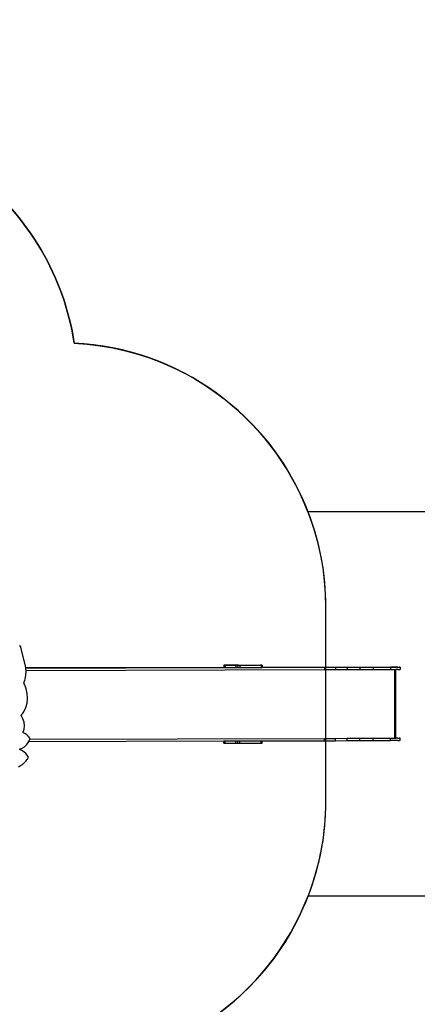
# Model space of a CAD drawing. Units: centimetres. Extents: x -1359 to 1328, y -704 to 1011.
# Drawn here: x 472 to 728, y -205 to 429 of the extents above; entities that cross this region are included whole.
import ezdxf

# ---------------------------------------------------------------- set-up
doc = ezdxf.new("R2010")
doc.units = ezdxf.units.CM
doc.layers.add('VP-DIM', color=7, linetype='Continuous')
doc.layers.add('VP-HIC', color=6, linetype='Continuous')
doc.layers.add('VP-EQ', color=7, linetype='Continuous', true_color=0x8a3492)
doc.dimstyles.new('Strefa', dxfattribs={"dimtxt": 14, "dimasz": 20, "dimexe": 20, "dimexo": 50, "dimgap": 20, "dimtad": 0, "dimdec": 0, "dimzin": 0, "dimdsep": 46, "dimtxsty": 'Standard', "dimcen": 0.09, "dimadec": 0, "dimazin": 0, "dimtfac": 1, "dimtdec": 4, "dimtofl": 0, "dimtmove": 0, "dimatfit": 3, "dimfxl": 70, "dimfxlon": 1, "dimtolj": 1, "dimtzin": 0, "dimarcsym": 0})

# ---------------------------------------------------------------- blocks, each defined once
blk = doc.blocks.new('*D16')
at = {"layer": 'Defpoints', "color": 0}
for p in [(110.87, 418.27), (-277.9, -703.42), (1277.57, -703.42)]:
    blk.add_point(p, dxfattribs=at)
at = {"layer": 'VP-DIM', "color": 0, "lineweight": -2}
for p, q in [((1177.57, 418.27), (1327.57, 418.27)), ((1277.57, 368.27), (1277.57, -62.57)), ((1277.57, -653.42), (1277.57, -222.57)), ((1177.57, -703.42), (1327.57, -703.42))]:
    blk.add_line(p, q, dxfattribs=at)
at = {"layer": 'VP-DIM', "color": 0}
for points in [[(1285.9, 368.27), (1269.24, 368.27), (1277.57, 418.27)], [(1269.24, -653.42), (1285.9, -653.42), (1277.57, -703.42)]]:
    blk.add_solid(points, dxfattribs=at)
at = {"layer": 'VP-DIM', "color": 0, "insert": (1277.57, -142.57), "char_height": 40, "attachment_point": 5, "rotation": 90}
blk.add_mtext('\\A1;1122', dxfattribs=at)
blk = doc.blocks.new('*D17')
at = {"layer": 'Defpoints', "color": 0}
for p in [(285.71, 191.54), (-278.64, -603.26), (1081.72, -603.26)]:
    blk.add_point(p, dxfattribs=at)
at = {"layer": 'VP-DIM', "color": 0, "lineweight": -2}
for p, q in [((981.72, 191.54), (1131.72, 191.54)), ((1081.72, 141.54), (1081.72, -132.53)), ((1081.72, -553.26), (1081.72, -279.19)), ((981.72, -603.26), (1131.72, -603.26))]:
    blk.add_line(p, q, dxfattribs=at)
at = {"layer": 'VP-DIM', "color": 0}
for points in [[(1090.05, 141.54), (1073.39, 141.54), (1081.72, 191.54)], [(1073.39, -553.26), (1090.05, -553.26), (1081.72, -603.26)]]:
    blk.add_solid(points, dxfattribs=at)
at = {"layer": 'VP-DIM', "color": 0, "insert": (1081.72, -205.86), "char_height": 40, "attachment_point": 5, "rotation": 90}
blk.add_mtext('\\A1;795', dxfattribs=at)
blk = doc.blocks.new('*D18')
at = {"layer": 'Defpoints', "color": 0}
for p in [(-438.46, 961.26), (916.84, 12.14), (-438.46, -543.87)]:
    blk.add_point(p, dxfattribs=at)
at = {"layer": 'VP-DIM', "color": 0, "lineweight": -2}
for p, q in [((-438.46, 861.26), (-438.46, 1011.26)), ((916.84, 861.26), (916.84, 1011.26)), ((-388.46, 961.26), (119.57, 961.26)), ((866.84, 961.26), (292.9, 961.26))]:
    blk.add_line(p, q, dxfattribs=at)
at = {"layer": 'VP-DIM', "color": 0}
for points in [[(-388.46, 969.59), (-388.46, 952.92), (-438.46, 961.26)], [(866.84, 952.92), (866.84, 969.59), (916.84, 961.26)]]:
    blk.add_solid(points, dxfattribs=at)
at = {"layer": 'VP-DIM', "color": 0, "insert": (206.23, 961.26), "char_height": 40, "attachment_point": 5}
blk.add_mtext('\\A1;1355', dxfattribs=at)
blk = doc.blocks.new('*D19')
at = {"layer": 'Defpoints', "color": 0}
for p in [(-334.34, 614.26), (716.84, -34.41), (-334.34, -547.56)]:
    blk.add_point(p, dxfattribs=at)
at = {"layer": 'VP-DIM', "color": 0, "lineweight": -2}
for p, q in [((-334.34, 514.26), (-334.34, 664.26)), ((716.84, 514.26), (716.84, 664.26)), ((-284.34, 614.26), (228, 614.26)), ((666.84, 614.26), (381.33, 614.26))]:
    blk.add_line(p, q, dxfattribs=at)
at = {"layer": 'VP-DIM', "color": 0}
for points in [[(-284.34, 622.59), (-284.34, 605.92), (-334.34, 614.26)], [(666.84, 605.92), (666.84, 622.59), (716.84, 614.26)]]:
    blk.add_solid(points, dxfattribs=at)
at = {"layer": 'VP-DIM', "color": 0, "insert": (304.67, 614.26), "char_height": 40, "attachment_point": 5}
blk.add_mtext('\\A1;1051', dxfattribs=at)
blk = doc.blocks.new('3240')
at = {"layer": 'VP-EQ', "color": 7}
for p, q in [((2401.51, 293.06), (2401.24, 293.1)), ((2401.78, 292.92), (2401.51, 293.06)), ((2401.99, 292.7), (2401.78, 292.92)), ((2402.11, 292.42), (2401.99, 292.7)), ((2405.09, 280.12), (2402.11, 292.42)), ((2405.26, 278.94), (2405.09, 280.12)), ((2532.94, 279.29), (2405.26, 278.94)), ((2405.27, 278.86), (2597.75, 279.38)), ((2532.96, 280.76), (2532.94, 280.76)), ((2532.94, 280.76), (2532.94, 279.29)), ((2532.94, 279.29), (2532.94, 279.26)), ((2532.94, 279.26), (2533.21, 279.26)), ((2533.27, 280.76), (2532.96, 280.76)), ((2532.96, 280.76), (2533.21, 280.76)), ((2533.21, 280.76), (2533.21, 279.26)), ((2533.21, 280.76), (2533.73, 280.76)), ((2533.21, 279.26), (2533.73, 279.26)), ((2541.91, 280.8), (2533.27, 280.76)), ((2533.73, 280.76), (2540.71, 280.74)), ((2533.73, 280.76), (2533.73, 279.26)), ((2533.73, 279.26), (2540.71, 279.24)), ((2540.71, 280.74), (2541.99, 280.74)), ((2540.71, 280.74), (2540.71, 279.24)), ((2540.71, 279.24), (2541.99, 279.24)), ((2542.43, 280.81), (2541.91, 280.8)), ((2541.99, 280.74), (2541.99, 279.24)), ((2541.99, 280.74), (2543.24, 280.74)), ((2541.99, 279.24), (2543.24, 279.24)), ((2542.43, 280.81), (2543.89, 280.81)), ((2543.24, 280.74), (2556.89, 280.78)), ((2543.24, 280.74), (2543.24, 279.24)), ((2543.24, 279.24), (2556.89, 279.28)), ((2543.89, 280.81), (2556.54, 280.79)), ((2557.43, 280.78), (2556.54, 280.79)), ((2556.89, 280.78), (2557.57, 280.78)), ((2556.89, 280.78), (2556.89, 279.28)), ((2556.89, 279.28), (2557.57, 279.28)), ((2557.57, 280.78), (2557.43, 280.78)), ((2557.57, 280.78), (2557.57, 279.35)), ((2557.57, 279.35), (2628.47, 279.47)), ((2557.57, 279.35), (2557.57, 279.28)), ((2597.75, 279.38), (2604.75, 279.39)), ((2597.75, 279.38), (2597.75, 277.88)), ((2604.75, 279.39), (2612.4, 279.41)), ((2604.75, 279.39), (2604.75, 277.89)), ((2612.4, 279.41), (2620.54, 279.42)), ((2612.4, 279.41), (2612.4, 277.91)), ((2620.54, 279.42), (2629.02, 279.42)), ((2620.54, 279.42), (2620.54, 277.92)), ((2628.47, 279.47), (2642.21, 279.47)), ((2629.02, 279.42), (2640.28, 279.43)), ((2629.02, 279.42), (2629.02, 277.92)), ((2640.28, 279.43), (2640.28, 277.93)), ((2643.71, 279.43), (2640.28, 279.43)), ((2642.21, 279.47), (2645.12, 279.46)), ((2645.04, 279.43), (2643.71, 279.43)), ((2645.04, 279.43), (2645.99, 279.44)), ((2645.12, 279.46), (2646.04, 279.46)), ((2646.49, 279.45), (2645.99, 279.44)), ((2646.51, 279.45), (2646.04, 279.46)), ((2646.49, 279.45), (2646.51, 279.45)), ((2646.51, 279.45), (2646.51, 277.95)), ((2404.6, 270.97), (2405.05, 272.75)), ((2405.05, 272.75), (2405.33, 274.58)), ((2405.27, 278.86), (2405.26, 278.94)), ((2405.35, 278.28), (2405.27, 278.86)), ((2405.33, 274.58), (2405.43, 276.43)), ((2405.39, 277.36), (2405.35, 278.28)), ((2405.39, 277.36), (2597.75, 277.88)), ((2405.43, 276.43), (2405.39, 277.36)), ((2597.75, 277.88), (2604.75, 277.89)), ((2604.75, 277.89), (2612.4, 277.91)), ((2612.4, 277.91), (2620.54, 277.92)), ((2620.54, 277.92), (2629.02, 277.92)), ((2629.02, 277.92), (2640.28, 277.93)), ((2640.28, 277.93), (2643.19, 277.93)), ((2643.19, 233.64), (2643.19, 277.93)), ((2643.19, 277.93), (2643.8, 277.93)), ((2643.8, 233.67), (2643.8, 277.93)), ((2645.04, 277.93), (2643.8, 277.93)), ((2645.04, 277.93), (2645.99, 277.94)), ((2645.99, 277.94), (2646.49, 277.95)), ((2646.49, 277.95), (2646.51, 277.95)), ((2646.51, 277.95), (2646.49, 277.95)), ((2403.98, 269.25), (2404.6, 270.97)), ((2404.3, 268.67), (2403.98, 269.25)), ((2404.6, 268.07), (2404.3, 268.67)), ((2404.88, 267.46), (2404.6, 268.07)), ((2405.13, 266.84), (2404.88, 267.46)), ((2405.37, 266.21), (2405.13, 266.84)), ((2405.57, 265.56), (2405.37, 266.21)), ((2406.23, 262.54), (2405.57, 265.56)), ((2406.39, 259.43), (2406.23, 262.54)), ((2405.19, 253.37), (2406.04, 256.34)), ((2406.04, 256.34), (2406.39, 259.43)), ((2402.29, 248.17), (2402.3, 248.3)), ((2402.29, 248.05), (2402.29, 248.17)), ((2402.33, 247.94), (2402.29, 248.05)), ((2402.3, 248.3), (2402.34, 248.41)), ((2402.38, 247.83), (2402.33, 247.94)), ((2402.34, 248.41), (2402.4, 248.51)), ((2403.37, 246.26), (2402.38, 247.83)), ((2402.4, 248.51), (2403.89, 250.62)), ((2403.89, 250.62), (2405.19, 253.37)), ((2404.13, 244.07), (2403.37, 246.26)), ((2404.39, 241.74), (2404.13, 244.07)), ((2404.14, 239.4), (2404.39, 241.74)), ((2403.47, 237.43), (2403.49, 237.52)), ((2403.48, 237.35), (2403.47, 237.43)), ((2403.5, 237.26), (2403.48, 237.35)), ((2403.49, 237.52), (2404.14, 239.4)), ((2403.54, 237.19), (2403.5, 237.26)), ((2403.59, 237.13), (2403.54, 237.19)), ((2403.66, 237.09), (2403.59, 237.13)), ((2404.72, 236.63), (2403.66, 237.09)), ((2405.94, 235.82), (2404.72, 236.63)), ((2407.04, 234.8), (2405.94, 235.82)), ((2407.97, 233.59), (2407.04, 234.8)), ((2404.38, 228.17), (2405.94, 229.64)), ((2405.94, 229.64), (2407.16, 231.48)), ((2407.16, 231.48), (2407.19, 231.56)), ((2407.19, 231.56), (2407.77, 233.06)), ((2407.19, 231.56), (2532.94, 231.9)), ((2407.77, 233.06), (2597.75, 233.58)), ((2407.77, 233.06), (2407.79, 233.13)), ((2407.79, 233.13), (2407.97, 233.59)), ((2532.94, 230.46), (2532.94, 231.9)), ((2532.94, 231.9), (2533.21, 231.9)), ((2532.94, 230.46), (2533.21, 230.46)), ((2533.21, 230.46), (2533.21, 231.9)), ((2533.21, 231.9), (2533.73, 231.9)), ((2533.21, 230.46), (2533.73, 230.46)), ((2533.73, 231.9), (2540.71, 231.92)), ((2533.73, 230.46), (2533.73, 231.9)), ((2533.73, 230.46), (2540.71, 230.44)), ((2540.71, 231.92), (2541.99, 231.93)), ((2540.71, 230.44), (2540.71, 231.92)), ((2540.71, 230.44), (2541.99, 230.44)), ((2541.99, 230.44), (2541.99, 231.93)), ((2541.99, 231.93), (2543.24, 231.93)), ((2541.99, 230.44), (2543.24, 230.44)), ((2543.24, 231.93), (2556.89, 231.97)), ((2543.24, 230.44), (2543.24, 231.93)), ((2543.24, 230.44), (2556.89, 230.48)), ((2556.89, 230.48), (2556.89, 231.97)), ((2556.89, 231.97), (2557.57, 231.97)), ((2556.89, 230.48), (2557.57, 230.48)), ((2557.57, 231.97), (2597.75, 232.08)), ((2557.57, 230.48), (2557.57, 231.97)), ((2597.75, 233.58), (2604.75, 233.59)), ((2597.75, 232.08), (2597.75, 233.58)), ((2597.75, 232.08), (2604.75, 232.09)), ((2604.75, 233.59), (2612.4, 233.61)), ((2604.75, 232.09), (2604.75, 233.59)), ((2604.75, 232.09), (2612.4, 232.11)), ((2612.4, 233.61), (2620.54, 233.62)), ((2612.4, 232.11), (2612.4, 233.61)), ((2612.4, 232.11), (2620.54, 232.12)), ((2620.54, 233.62), (2629.02, 233.62)), ((2620.54, 232.12), (2620.54, 233.62)), ((2620.54, 232.12), (2629.02, 232.12)), ((2629.02, 233.62), (2640.28, 233.63)), ((2629.02, 232.12), (2629.02, 233.62)), ((2629.02, 232.12), (2640.28, 232.13)), ((2640.28, 232.13), (2640.28, 233.63)), ((2640.28, 233.63), (2643.71, 233.63)), ((2643.71, 232.13), (2640.28, 232.13)), ((2645.04, 233.63), (2643.71, 233.63)), ((2645.04, 232.13), (2643.71, 232.13)), ((2643.8, 233.66), (2643.8, 233.67)), ((2645.12, 233.66), (2643.8, 233.67)), ((2645.04, 233.63), (2645.99, 233.64)), ((2645.04, 232.13), (2645.99, 232.14)), ((2645.12, 233.66), (2646.04, 233.66)), ((2645.99, 233.64), (2646.49, 233.65)), ((2646.49, 232.15), (2645.99, 232.14)), ((2646.51, 233.65), (2646.04, 233.66)), ((2646.49, 233.65), (2646.51, 233.65)), ((2646.49, 232.15), (2646.51, 232.15)), ((2646.51, 232.15), (2646.49, 232.15)), ((2646.51, 232.15), (2646.51, 233.65)), ((2401.36, 226.58), (2401.4, 226.73)), ((2401.38, 226.43), (2401.36, 226.58)), ((2401.45, 226.31), (2401.38, 226.43)), ((2401.4, 226.73), (2401.48, 226.84)), ((2401.57, 226.23), (2401.45, 226.31)), ((2401.48, 226.84), (2401.6, 226.9)), ((2401.82, 226.12), (2401.57, 226.23)), ((2401.6, 226.9), (2402.55, 227.15)), ((2403.02, 225.47), (2401.82, 226.12)), ((2402.55, 227.15), (2404.38, 228.17)), ((2404.16, 224.68), (2403.02, 225.47)), ((2405.21, 223.75), (2404.16, 224.68)), ((2406.18, 222.71), (2405.21, 223.75)), ((2407.04, 221.57), (2406.18, 222.71)), ((2400.57, 215.31), (2401.88, 216)), ((2401.88, 216), (2403.12, 216.84)), ((2403.12, 216.84), (2404.27, 217.83)), ((2404.27, 217.83), (2405.31, 218.96)), ((2405.31, 218.96), (2406.24, 220.21)), ((2406.24, 220.21), (2407.04, 221.57))]:
    blk.add_line(p, q, dxfattribs=at)
blk = doc.blocks.new('3240 2D')
at = {"layer": 'VP-EQ', "color": 0}
for points in [[(45.14, -239.64, 0.232753), (129.64, -363.75), (130.17, -535.58, 0.413309), (230.17, -635.27), (280.64, -635.27, 0.415118), (380.63, -534.96), (380.11, -365.61), (380.11, -365.61, 0.231305), (467.24, -244.36), (498.73, -244.36, 0.310727), (657.48, -135.16), (816.84, -135.16, 0.414214)], [(816.84, 112.14), (657.32, 112.14, 0.297078), (506.75, 220.72, 0.191224), (443.35, 328.96, 0.206969), (319.48, 382.53), (242.27, 382.53, 0.033416), (213.72, 393.83), (170.94, 407.53, 0.290678), (-67.62, 345.13)]]:
    blk.add_lwpolyline(points, format="xyb", dxfattribs=at)
at = {"layer": 'VP-HIC', "color": 0}
blk.add_blockref('3240', (-1929.71, -267.36), dxfattribs=at)

msp = doc.modelspace()

# ---------------------------------------------------------------- linework, layer by layer
at = {"layer": 'VP-HIC', "color": 2}
msp.add_lwpolyline([(107.19, -125.17, 0.155744), (231.79, -61.59), (305.46, 11.42, 0.519715), (242.27, 382.53), (319.48, 382.53, -0.206969), (443.35, 328.96, -0.191224), (506.75, 220.72, -0.400444), (668.73, 50.91), (668.73, -74.36, -0.414214), (498.73, -244.36), (455.03, -244.36), (396.58, -302.03, -0.665746), (107.19, -181.01)], format="xyb", close=True, dxfattribs=at)
at = {"layer": 'VP-HIC', "color": 1}
msp.add_lwpolyline([(657.32, 112.14, -0.092377), (668.73, 50.91), (668.73, -74.36, -0.091686), (657.48, -135.16), (816.84, -135.16, 0.414214), (916.84, -35.16), (916.84, 12.14, 0.414214), (816.84, 112.14)], format="xyb", close=True, dxfattribs=at)

# ---------------------------------------------------------------- block references
at = {"layer": 'VP-EQ', "color": 0}
msp.add_blockref('3240 2D', (0, 0), dxfattribs=at)

# ---------------------------------------------------------------- dimensions: what is measured, and where the dimension line sits
at = {"layer": 'VP-DIM', "color": 0}
for base, p1, p2, picture, middle in [((-438.46, 961.26), (916.84, 12.14), (-438.46, -543.87), '*D18', (206.23, 961.26)), ((-334.34, 614.26), (716.84, -34.41), (-334.34, -547.56), '*D19', (304.67, 614.26))]:
    dim = msp.add_linear_dim(base=base, p1=p1, p2=p2, dimstyle='Strefa', override={"dimtxt": 40, "dimasz": 50, "dimexe": 50, "dimexo": 80, "dimfxl": 100}, dxfattribs=at)
    dim.commit()
    dim.dimension.update_dxf_attribs({"geometry": picture, "text_midpoint": middle, "dimtype": 160})
for base, p1, p2, picture, middle in [((1277.57, -703.42), (110.87, 418.27), (-277.9, -703.42), '*D16', (1277.57, -142.57)), ((1081.72, -603.26), (285.71, 191.54), (-278.64, -603.26), '*D17', (1081.72, -205.86))]:
    dim = msp.add_linear_dim(base=base, p1=p1, p2=p2, angle=270, dimstyle='Strefa', override={"dimtxt": 40, "dimasz": 50, "dimexe": 50, "dimexo": 80, "dimfxl": 100}, dxfattribs=at)
    dim.commit()
    dim.dimension.update_dxf_attribs({"geometry": picture, "text_midpoint": middle})

doc.saveas('drawing.dxf')
